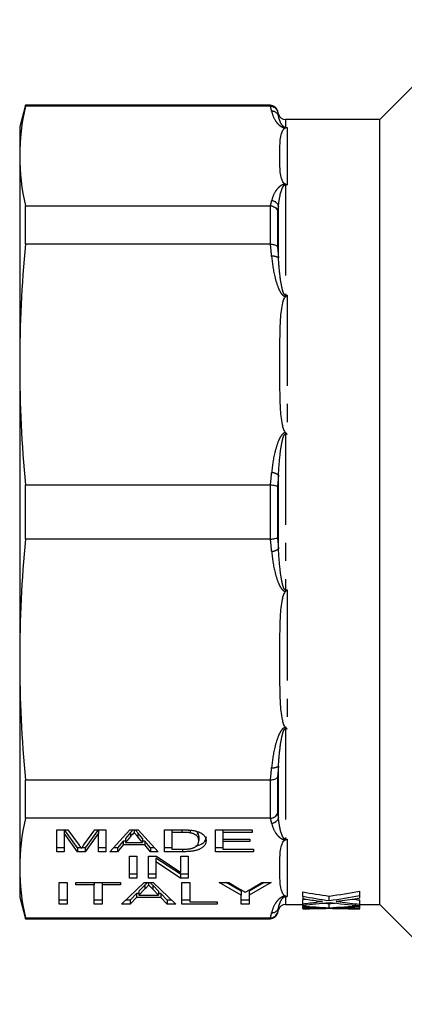
# Model space of a CAD drawing. Extents: x 104 to 303, y 75 to 283.
# Drawn here: x 104 to 131, y 76 to 145 of the extents above; entities that cross this region are included whole.
import ezdxf

# ---------------------------------------------------------------- set-up
doc = ezdxf.new("R2010")
doc.units = 0
doc.linetypes.add('PHANTOM', pattern=[12.7, 6.35, -1.27, 1.27, -1.27, 1.27, -1.27])
doc.layers.get('0').update_dxf_attribs({"linetype": 'CONTINUOUS'})

msp = doc.modelspace()

# ---------------------------------------------------------------- linework, layer by layer
at = {"color": 7, "linetype": 'CONTINUOUS'}
for p, q in [((136.285, 145.19), (129.285, 138.19)), ((104.437, 139.19), (104.035, 137.69)), ((121.634, 139.19), (104.437, 139.19)), ((104.437, 139.126), (104.437, 139.19)), ((121.627, 139.126), (104.437, 139.126)), ((122.186, 138.561), (122.117, 138.819)), ((129.285, 138.19), (122.669, 138.19)), ((129.285, 83.19), (129.285, 138.19)), ((104.035, 137.69), (104.035, 135.635)), ((104.035, 135.635), (104.035, 121.022)), ((104.437, 129.452), (104.437, 132.143)), ((104.437, 132.143), (121.627, 132.143)), ((121.627, 129.452), (104.437, 129.452)), ((104.035, 121.022), (104.035, 100.358)), ((104.437, 108.787), (104.437, 112.593)), ((104.437, 112.593), (121.627, 112.593)), ((121.627, 108.787), (104.437, 108.787)), ((104.035, 100.358), (104.035, 85.745)), ((104.437, 91.928), (121.627, 91.928)), ((104.437, 89.237), (104.437, 91.928)), ((121.627, 89.237), (104.437, 89.237)), ((106.644, 88.414), (107.411, 88.414)), ((106.644, 86.884), (106.644, 88.414)), ((107.157, 88.414), (107.157, 88.179)), ((108.096, 87.161), (107.187, 88.414)), ((107.411, 88.414), (108.203, 87.34)), ((108.535, 87.359), (109.314, 88.414)), ((109.537, 88.414), (108.627, 87.161)), ((109.314, 88.414), (110.08, 88.414)), ((109.567, 88.414), (109.567, 88.179)), ((110.08, 88.414), (110.08, 86.884)), ((110.355, 86.884), (111.768, 88.414)), ((111.768, 88.414), (112.343, 88.414)), ((112.055, 88.414), (112.055, 88.238)), ((112.343, 88.414), (113.755, 86.884)), ((114.183, 88.414), (115.401, 88.414)), ((114.183, 86.884), (114.183, 88.414)), ((114.696, 88.414), (114.696, 88.238)), ((115.992, 88.395), (115.992, 88.206)), ((117.773, 88.414), (120.337, 88.414)), ((117.773, 86.884), (117.773, 88.414)), ((118.285, 88.414), (118.285, 88.238)), ((120.337, 88.414), (120.337, 88.238)), ((108.096, 86.884), (107.157, 88.179)), ((107.157, 88.179), (107.157, 86.884)), ((109.567, 88.179), (108.627, 86.884)), ((109.567, 86.884), (109.567, 88.179)), ((111.302, 87.632), (110.901, 87.161)), ((111.453, 87.632), (111.302, 87.632)), ((111.302, 87.632), (111.302, 87.355)), ((111.814, 88.233), (111.453, 87.808)), ((111.814, 87.956), (111.453, 87.531)), ((111.453, 87.808), (111.453, 87.531)), ((112.656, 87.808), (112.317, 88.207)), ((112.656, 87.531), (112.317, 87.929)), ((112.656, 87.808), (112.656, 87.531)), ((112.807, 87.632), (112.656, 87.632)), ((113.208, 87.161), (112.807, 87.632)), ((112.807, 87.632), (112.807, 87.355)), ((115.41, 88.238), (114.696, 88.238)), ((114.696, 88.238), (114.696, 87.06)), ((116.521, 88.291), (116.48, 88.086)), ((116.593, 87.938), (116.593, 87.661)), ((118.285, 88.238), (118.285, 87.767)), ((120.337, 88.238), (118.285, 88.238)), ((118.285, 87.767), (120.183, 87.767)), ((118.285, 87.767), (118.285, 87.59)), ((120.183, 87.767), (120.183, 87.59)), ((107.157, 87.161), (106.644, 87.161)), ((108.331, 87.161), (108.096, 87.161)), ((108.096, 87.161), (108.096, 86.884)), ((108.627, 87.161), (108.394, 87.161)), ((108.627, 87.161), (108.627, 86.884)), ((110.08, 87.161), (109.567, 87.161)), ((110.901, 87.161), (110.611, 87.161)), ((111.302, 87.355), (110.901, 86.884)), ((110.901, 87.161), (110.901, 86.884)), ((112.807, 87.355), (111.302, 87.355)), ((111.453, 87.531), (112.656, 87.531)), ((113.208, 86.884), (112.807, 87.355)), ((113.499, 87.161), (113.208, 87.161)), ((113.208, 87.161), (113.208, 86.884)), ((114.696, 87.161), (114.183, 87.161)), ((114.696, 87.06), (115.422, 87.06)), ((118.285, 87.161), (117.773, 87.161)), ((118.285, 87.59), (118.285, 87.06)), ((120.183, 87.59), (118.285, 87.59)), ((118.285, 87.06), (120.439, 87.06)), ((120.439, 87.06), (120.439, 86.884)), ((107.157, 86.884), (106.644, 86.884)), ((108.627, 86.884), (108.096, 86.884)), ((110.08, 86.884), (109.567, 86.884)), ((110.901, 86.884), (110.355, 86.884)), ((111.747, 86.564), (112.26, 86.564)), ((111.747, 85.033), (111.747, 86.564)), ((112.26, 86.564), (112.26, 85.033)), ((113.08, 86.564), (113.622, 86.564)), ((113.08, 85.033), (113.08, 86.564)), ((113.755, 86.884), (113.208, 86.884)), ((115.308, 85.311), (113.593, 86.441)), ((113.593, 86.441), (113.593, 86.164)), ((113.622, 86.564), (115.337, 85.434)), ((115.458, 86.884), (114.183, 86.884)), ((115.337, 86.564), (115.849, 86.564)), ((115.337, 85.434), (115.337, 86.564)), ((115.849, 86.564), (115.849, 85.033)), ((120.439, 86.884), (117.773, 86.884)), ((104.035, 85.745), (104.035, 83.69)), ((115.308, 85.033), (113.593, 86.164)), ((113.593, 86.164), (113.593, 85.033)), ((112.26, 85.311), (111.747, 85.311)), ((112.26, 85.033), (111.747, 85.033)), ((113.593, 85.311), (113.08, 85.311)), ((113.593, 85.033), (113.08, 85.033)), ((115.849, 85.311), (115.308, 85.311)), ((115.308, 85.311), (115.308, 85.033)), ((115.849, 85.033), (115.308, 85.033)), ((106.798, 84.732), (107.362, 84.732)), ((106.798, 83.201), (106.798, 84.732)), ((107.362, 84.732), (107.362, 83.201)), ((107.978, 84.732), (111.106, 84.732)), ((107.978, 84.555), (107.978, 84.732)), ((109.26, 84.555), (107.978, 84.555)), ((109.26, 84.732), (109.26, 84.555)), ((109.26, 83.201), (109.26, 84.555)), ((109.824, 84.732), (109.824, 84.555)), ((111.106, 84.555), (109.824, 84.555)), ((109.824, 84.555), (109.824, 83.201)), ((111.106, 84.732), (111.106, 84.555)), ((111.174, 83.201), (112.762, 84.732)), ((112.807, 84.549), (112.398, 84.126)), ((112.807, 84.272), (112.398, 83.849)), ((112.762, 84.732), (113.398, 84.732)), ((112.807, 84.549), (112.807, 84.272)), ((113.08, 84.732), (113.08, 84.555)), ((113.763, 84.126), (113.374, 84.528)), ((113.763, 83.849), (113.374, 84.251)), ((113.398, 84.732), (114.986, 83.201)), ((115.414, 84.732), (115.978, 84.732)), ((115.414, 83.201), (115.414, 84.732)), ((115.978, 84.732), (115.978, 83.378)), ((118.035, 84.732), (118.702, 84.732)), ((119.573, 83.849), (118.035, 84.732)), ((119.573, 84.127), (118.518, 84.732)), ((118.702, 84.732), (119.478, 84.264)), ((121.676, 84.732), (120.137, 83.849)), ((121.192, 84.732), (120.137, 84.127)), ((120.263, 84.281), (121.008, 84.732)), ((121.008, 84.732), (121.676, 84.732)), ((104.035, 83.69), (104.437, 82.19)), ((112.228, 83.949), (111.773, 83.478)), ((112.228, 83.672), (111.773, 83.201)), ((112.398, 83.949), (112.228, 83.949)), ((112.228, 83.949), (112.228, 83.672)), ((113.933, 83.672), (112.228, 83.672)), ((112.398, 84.126), (112.398, 83.849)), ((112.398, 83.849), (113.763, 83.849)), ((113.763, 84.126), (113.763, 83.849)), ((113.933, 83.949), (113.763, 83.949)), ((114.388, 83.478), (113.933, 83.949)), ((113.933, 83.949), (113.933, 83.672)), ((114.388, 83.201), (113.933, 83.672)), ((119.573, 84.127), (119.573, 83.849)), ((119.573, 83.201), (119.573, 83.849)), ((120.137, 84.127), (120.137, 83.849)), ((120.137, 83.849), (120.137, 83.201)), ((123.887, 83.76), (123.887, 84.07)), ((123.887, 83.76), (123.887, 83.593)), ((123.887, 83.232), (123.887, 83.536)), ((125.741, 83.465), (125.741, 83.772)), ((127.887, 83.813), (127.887, 84.124)), ((127.887, 83.643), (127.887, 83.813)), ((127.887, 83.202), (127.887, 83.505)), ((107.362, 83.478), (106.798, 83.478)), ((107.362, 83.201), (106.798, 83.201)), ((109.824, 83.478), (109.26, 83.478)), ((109.824, 83.201), (109.26, 83.201)), ((111.773, 83.201), (111.174, 83.201)), ((111.773, 83.478), (111.462, 83.478)), ((111.773, 83.478), (111.773, 83.201)), ((114.699, 83.478), (114.388, 83.478)), ((114.388, 83.478), (114.388, 83.201)), ((114.986, 83.201), (114.388, 83.201)), ((115.978, 83.478), (115.414, 83.478)), ((117.875, 83.201), (115.414, 83.201)), ((115.978, 83.378), (117.875, 83.378)), ((117.875, 83.378), (117.875, 83.201)), ((120.137, 83.478), (119.573, 83.478)), ((120.137, 83.201), (119.573, 83.201)), ((122.117, 82.561), (122.186, 82.819)), ((122.669, 83.19), (123.887, 83.19)), ((123.887, 83.232), (123.887, 83.133)), ((123.887, 83.076), (123.887, 83.133)), ((123.887, 83.076), (123.887, 83.004)), ((123.887, 82.898), (123.887, 83.004)), ((123.887, 82.898), (123.887, 82.89)), ((123.887, 82.89), (123.921, 82.89)), ((125.741, 82.957), (125.741, 83.258)), ((127.554, 82.89), (127.887, 82.89)), ((127.887, 83.107), (127.887, 83.202)), ((127.887, 83.19), (129.285, 83.19)), ((127.887, 83.1), (127.887, 83.107)), ((127.887, 83.025), (127.887, 83.1)), ((127.887, 82.894), (127.887, 83.025)), ((127.887, 82.89), (127.887, 82.894)), ((129.285, 83.19), (136.285, 76.19)), ((104.437, 82.254), (121.627, 82.254)), ((104.437, 82.19), (104.437, 82.254)), ((104.437, 82.19), (121.634, 82.19))]:
    msp.add_line(p, q, dxfattribs=at)
at = {"color": 8, "linetype": 'PHANTOM'}
for p, q in [((121.634, 139.126), (121.634, 139.19)), ((122.117, 138.819), (122.117, 138.762)), ((122.186, 138.442), (122.186, 138.561)), ((122.669, 138.19), (122.669, 137.642)), ((122.669, 137.642), (122.785, 137.642)), ((122.669, 137.642), (122.669, 137.614)), ((122.69, 137.614), (122.669, 137.614)), ((122.785, 137.642), (122.785, 133.61)), ((122.669, 133.655), (122.69, 133.655)), ((122.669, 133.61), (122.669, 133.655)), ((122.669, 133.61), (122.669, 125.886)), ((122.785, 133.61), (122.669, 133.61)), ((121.634, 129.452), (121.634, 132.143)), ((122.117, 131.81), (122.117, 129.27)), ((122.186, 128.494), (122.186, 132.132)), ((122.669, 125.886), (122.785, 125.886)), ((122.669, 125.886), (122.669, 125.801)), ((122.69, 125.801), (122.669, 125.801)), ((122.785, 125.886), (122.785, 116.152)), ((122.669, 116.244), (122.69, 116.244)), ((122.669, 116.244), (122.669, 116.152)), ((122.669, 116.152), (122.669, 105.228)), ((122.785, 116.152), (122.669, 116.152)), ((122.186, 108.117), (122.186, 113.263)), ((121.634, 108.787), (121.634, 112.593)), ((122.117, 112.486), (122.117, 108.894)), ((122.669, 105.136), (122.669, 105.228)), ((122.669, 105.228), (122.785, 105.228)), ((122.69, 105.136), (122.669, 105.136)), ((122.785, 105.228), (122.785, 95.494)), ((122.669, 95.579), (122.69, 95.579)), ((122.669, 95.494), (122.669, 95.579)), ((122.669, 95.494), (122.669, 87.77)), ((122.785, 95.494), (122.669, 95.494)), ((122.186, 89.248), (122.186, 92.886)), ((121.634, 89.237), (121.634, 91.928)), ((122.117, 92.11), (122.117, 89.57)), ((115.41, 88.414), (115.41, 88.238)), ((111.814, 88.233), (111.814, 87.956)), ((112.317, 88.207), (112.317, 87.929)), ((122.669, 87.77), (122.785, 87.77)), ((122.669, 87.77), (122.669, 87.725)), ((122.69, 87.725), (122.669, 87.725)), ((122.785, 87.77), (122.785, 83.738)), ((115.458, 87.062), (115.458, 86.884)), ((113.374, 84.528), (113.374, 84.251)), ((122.669, 83.766), (122.69, 83.766)), ((122.669, 83.738), (122.669, 83.766)), ((122.669, 83.738), (122.669, 83.19)), ((122.785, 83.738), (122.669, 83.738)), ((122.186, 82.819), (122.186, 82.938)), ((124.9, 83.352), (124.9, 83.443)), ((124.9, 82.923), (124.9, 82.95)), ((126.51, 83.361), (126.51, 83.435)), ((126.51, 82.926), (126.51, 82.947)), ((121.634, 82.19), (121.634, 82.254)), ((122.117, 82.618), (122.117, 82.561))]:
    msp.add_line(p, q, dxfattribs=at)
at = {"color": 7, "linetype": 'CONTINUOUS'}
for centre, start, end in [((121.634, 138.69), 15, 90), ((122.669, 138.69), 195, 270), ((122.669, 82.69), 90, 165), ((121.634, 82.69), 270, 345)]:
    msp.add_arc(centre, 0.5, start, end, dxfattribs=at)
at = {"color": 8, "linetype": 'PHANTOM'}
for centre, radius, start, end in [((121.732, 138.3), 0.475, 17.30306, 93.51177), ((121.697, 131.983), 0.511, 16.94188, 89.29478), ((121.822, 128.004), 0.611, 53.40696, 101.23102), ((121.722, 112.754), 0.688, 47.64779, 91.59719), ((121.722, 108.626), 0.688, 268.40281, 312.35221), ((121.822, 93.376), 0.611, 258.76898, 306.59304), ((121.697, 89.397), 0.511, 270.70522, 343.05812), ((121.732, 83.08), 0.475, 266.48823, 342.69694)]:
    msp.add_arc(centre, radius, start, end, dxfattribs=at)
at = {"color": 7, "linetype": 'CONTINUOUS'}
for centre, major_axis, ratio, start_param, end_param in [((133.934, 110.69), (40.047, 0), 0.68669, 4.458784, 4.506338), ((133.934, 110.69), (40.484, 0), 0.68669, 4.46158, 4.508593), ((132.938, 110.69), (40.515, 0), 0.686166, 4.487088, 4.512682), ((117.576, 110.69), (39.908, 0), 0.689082, 4.871177, 4.87655), ((117.574, 110.69), (39.916, 0), 0.688947, 4.91844, 4.973708), ((117.574, 110.69), (40.351, 0), 0.688947, 4.916185, 4.970823), ((118.559, 110.69), (40.361, 0), 0.688776, 4.909743, 4.945593), ((133.927, 110.69), (40.004, 0), 0.687427, 4.547882, 4.560826), ((117.576, 110.69), (40.344, 0), 0.689082, 4.869449, 4.894921), ((118.562, 110.69), (40.344, 0), 0.689072, 4.844748, 4.891112), ((128.557, 110.69), (40.484, 0), 0.68669, 4.59676, 4.642761), ((127.557, 110.69), (40.515, 0), 0.686166, 4.621681, 4.646777), ((122.935, 110.69), (40.344, 0), 0.689082, 4.73599, 4.761112), ((123.921, 110.69), (40.344, 0), 0.689072, 4.711545, 4.75736), ((128.557, 110.69), (40.047, 0), 0.68669, 4.631062, 4.642001), ((132.929, 110.69), (40.472, 0), 0.686895, 4.533666, 4.58747), ((127.554, 110.69), (40.472, 0), 0.686895, 4.667417, 4.712389), ((122.934, 110.69), (39.916, 0), 0.688947, 4.782777, 4.793546), ((122.934, 110.69), (40.351, 0), 0.688947, 4.782016, 4.835449), ((123.92, 110.69), (40.361, 0), 0.688776, 4.77569, 4.810827), ((133.927, 110.69), (40.441, 0), 0.687427, 4.527951, 4.562474), ((128.555, 110.69), (40.441, 0), 0.687427, 4.661791, 4.695851)]:
    msp.add_ellipse(centre, major_axis=major_axis, ratio=ratio, start_param=start_param, end_param=end_param, dxfattribs=at)
for points in [[(104.437, 139.126), (104.176, 137.963), (104.035, 136.799), (104.035, 135.635)], [(121.627, 139.126), (121.629, 139.126), (121.631, 139.126), (121.634, 139.126)], [(122.117, 138.762), (122.141, 138.655), (122.164, 138.548), (122.186, 138.442)], [(104.035, 135.635), (104.035, 134.471), (104.176, 133.307), (104.437, 132.143)], [(121.634, 132.143), (121.631, 132.143), (121.629, 132.143), (121.627, 132.143)], [(104.437, 129.452), (104.176, 126.642), (104.035, 123.832), (104.035, 121.022)], [(121.627, 129.452), (121.629, 129.452), (121.631, 129.452), (121.634, 129.452)], [(104.035, 121.022), (104.035, 118.213), (104.176, 115.403), (104.437, 112.593)], [(121.634, 112.593), (121.631, 112.593), (121.629, 112.593), (121.627, 112.593)], [(104.437, 108.787), (104.176, 105.977), (104.035, 103.167), (104.035, 100.358)], [(121.627, 108.787), (121.629, 108.787), (121.631, 108.787), (121.634, 108.787)], [(104.035, 100.358), (104.035, 97.548), (104.176, 94.738), (104.437, 91.928)], [(121.634, 91.928), (121.631, 91.928), (121.629, 91.928), (121.627, 91.928)], [(104.437, 89.237), (104.176, 88.073), (104.035, 86.909), (104.035, 85.745)], [(121.627, 89.237), (121.629, 89.237), (121.631, 89.237), (121.634, 89.237)], [(104.035, 85.745), (104.035, 84.581), (104.176, 83.417), (104.437, 82.254)], [(121.634, 82.254), (121.631, 82.254), (121.629, 82.254), (121.627, 82.254)]]:
    msp.add_open_spline(points, degree=3, dxfattribs=at)
at = {"color": 8, "linetype": 'PHANTOM'}
for points in [[(121.703, 138.775), (121.679, 138.892), (121.653, 139.009), (121.627, 139.126)], [(121.627, 132.143), (121.653, 132.26), (121.679, 132.378), (121.703, 132.495)], [(122.186, 132.132), (122.164, 132.025), (122.141, 131.917), (122.117, 131.81)], [(121.703, 128.603), (121.679, 128.886), (121.653, 129.169), (121.627, 129.452)], [(122.117, 129.27), (122.141, 129.011), (122.164, 128.753), (122.186, 128.494)], [(121.627, 112.593), (121.653, 112.876), (121.679, 113.159), (121.703, 113.442)], [(122.186, 113.263), (122.164, 113.004), (122.141, 112.745), (122.117, 112.486)], [(121.703, 107.938), (121.679, 108.221), (121.653, 108.504), (121.627, 108.787)], [(122.117, 108.894), (122.141, 108.635), (122.164, 108.376), (122.186, 108.117)], [(121.627, 91.928), (121.653, 92.211), (121.679, 92.494), (121.703, 92.777)], [(122.186, 92.886), (122.164, 92.627), (122.141, 92.369), (122.117, 92.11)], [(121.703, 88.885), (121.679, 89.002), (121.653, 89.12), (121.627, 89.237)], [(122.117, 89.57), (122.141, 89.463), (122.164, 89.355), (122.186, 89.248)], [(122.186, 82.938), (122.164, 82.832), (122.141, 82.725), (122.117, 82.618)], [(121.627, 82.254), (121.653, 82.371), (121.679, 82.488), (121.703, 82.605)]]:
    msp.add_open_spline(points, degree=3, dxfattribs=at)
at = {"color": 7, "linetype": 'CONTINUOUS'}
for points, knots in [([(121.634, 139.126), (121.745, 139.127), (121.852, 139.091), (122.026, 138.959), (122.089, 138.865), (122.117, 138.762)], [0, 0, 0, 0, 0.5, 0.5, 1, 1, 1, 1]), ([(122.285, 135.635), (122.285, 135.801), (122.285, 135.968), (122.288, 136.302), (122.291, 136.468), (122.312, 136.802), (122.33, 136.968), (122.394, 137.217), (122.422, 137.3), (122.486, 137.423), (122.511, 137.464), (122.561, 137.523), (122.58, 137.543), (122.626, 137.58), (122.652, 137.599), (122.69, 137.614)], [0, 0, 0, 0, 0.25, 0.25, 0.5, 0.5, 0.75, 0.75, 0.875, 0.875, 0.9375, 0.9375, 0.96875, 0.96875, 1, 1, 1, 1]), ([(122.69, 137.614), (122.721, 137.626), (122.752, 137.635), (122.782, 137.641), (122.783, 137.642), (122.784, 137.642), (122.785, 137.642)], [0, 0, 0, 0, 0.0001306597, 0.0001306597, 0.0001306597, 0.0001351731, 0.0001351731, 0.0001351731, 0.0001351731]), ([(122.69, 133.655), (122.652, 133.671), (122.625, 133.69), (122.579, 133.727), (122.56, 133.747), (122.51, 133.807), (122.485, 133.848), (122.421, 133.97), (122.394, 134.053), (122.33, 134.302), (122.312, 134.469), (122.291, 134.802), (122.288, 134.968), (122.285, 135.302), (122.285, 135.468), (122.285, 135.635)], [0, 0, 0, 0, 0.03125, 0.03125, 0.0625, 0.0625, 0.125, 0.125, 0.25, 0.25, 0.5, 0.5, 0.75, 0.75, 1, 1, 1, 1]), ([(122.69, 133.655), (122.721, 133.644), (122.752, 133.629), (122.782, 133.612), (122.783, 133.611), (122.784, 133.611), (122.785, 133.61)], [0, 0, 0, 0, 0.0001306597, 0.0001306597, 0.0001306597, 0.0001351731, 0.0001351731, 0.0001351731, 0.0001351731]), ([(121.634, 132.143), (121.745, 132.14), (121.852, 132.105), (122.026, 131.984), (122.089, 131.9), (122.117, 131.81)], [0, 0, 0, 0, 0.5, 0.5, 1, 1, 1, 1]), ([(121.634, 129.452), (121.745, 129.456), (121.852, 129.44), (122.026, 129.374), (122.089, 129.325), (122.117, 129.27)], [0, 0, 0, 0, 0.5, 0.5, 1, 1, 1, 1]), ([(122.285, 121.022), (122.285, 121.425), (122.285, 121.828), (122.288, 122.633), (122.291, 123.035), (122.312, 123.84), (122.33, 124.242), (122.394, 124.843), (122.422, 125.043), (122.486, 125.339), (122.511, 125.438), (122.561, 125.581), (122.58, 125.629), (122.626, 125.72), (122.652, 125.765), (122.69, 125.801)], [0, 0, 0, 0, 0.25, 0.25, 0.5, 0.5, 0.75, 0.75, 0.875, 0.875, 0.9375, 0.9375, 0.96875, 0.96875, 1, 1, 1, 1]), ([(122.69, 125.801), (122.721, 125.83), (122.752, 125.857), (122.782, 125.883), (122.783, 125.884), (122.784, 125.885), (122.785, 125.886)], [0, 0, 0, 0, 0.0001306597, 0.0001306597, 0.0001306597, 0.0001351731, 0.0001351731, 0.0001351731, 0.0001351731]), ([(122.69, 116.244), (122.652, 116.281), (122.625, 116.326), (122.579, 116.418), (122.56, 116.466), (122.51, 116.61), (122.485, 116.708), (122.421, 117.004), (122.394, 117.204), (122.33, 117.805), (122.312, 118.207), (122.291, 119.011), (122.288, 119.414), (122.285, 120.218), (122.285, 120.62), (122.285, 121.022)], [0, 0, 0, 0, 0.03125, 0.03125, 0.0625, 0.0625, 0.125, 0.125, 0.25, 0.25, 0.5, 0.5, 0.75, 0.75, 1, 1, 1, 1]), ([(122.69, 116.244), (122.721, 116.215), (122.752, 116.186), (122.782, 116.155), (122.783, 116.154), (122.784, 116.153), (122.785, 116.152)], [0, 0, 0, 0, 0.0001306597, 0.0001306597, 0.0001306597, 0.0001351731, 0.0001351731, 0.0001351731, 0.0001351731]), ([(121.634, 112.593), (121.745, 112.588), (121.852, 112.574), (122.026, 112.536), (122.089, 112.511), (122.117, 112.486)], [0, 0, 0, 0, 0.5, 0.5, 1, 1, 1, 1]), ([(121.634, 108.787), (121.745, 108.792), (121.852, 108.806), (122.026, 108.844), (122.089, 108.869), (122.117, 108.894)], [0, 0, 0, 0, 0.5, 0.5, 1, 1, 1, 1]), ([(122.285, 100.358), (122.285, 100.76), (122.285, 101.163), (122.288, 101.968), (122.291, 102.37), (122.312, 103.175), (122.33, 103.577), (122.394, 104.178), (122.422, 104.378), (122.486, 104.675), (122.511, 104.773), (122.561, 104.916), (122.58, 104.964), (122.626, 105.055), (122.652, 105.1), (122.69, 105.136)], [0, 0, 0, 0, 0.25, 0.25, 0.5, 0.5, 0.75, 0.75, 0.875, 0.875, 0.9375, 0.9375, 0.96875, 0.96875, 1, 1, 1, 1]), ([(122.69, 105.136), (122.721, 105.165), (122.752, 105.194), (122.782, 105.225), (122.783, 105.226), (122.784, 105.227), (122.785, 105.228)], [0, 0, 0, 0, 0.0001306597, 0.0001306597, 0.0001306597, 0.0001351731, 0.0001351731, 0.0001351731, 0.0001351731]), ([(122.69, 95.579), (122.652, 95.616), (122.625, 95.661), (122.579, 95.753), (122.56, 95.801), (122.51, 95.946), (122.485, 96.044), (122.421, 96.339), (122.394, 96.539), (122.33, 97.14), (122.312, 97.542), (122.291, 98.346), (122.288, 98.749), (122.285, 99.553), (122.285, 99.955), (122.285, 100.358)], [0, 0, 0, 0, 0.03125, 0.03125, 0.0625, 0.0625, 0.125, 0.125, 0.25, 0.25, 0.5, 0.5, 0.75, 0.75, 1, 1, 1, 1]), ([(122.69, 95.579), (122.721, 95.55), (122.752, 95.523), (122.782, 95.497), (122.783, 95.496), (122.784, 95.495), (122.785, 95.494)], [0, 0, 0, 0, 0.0001306597, 0.0001306597, 0.0001306597, 0.0001351731, 0.0001351731, 0.0001351731, 0.0001351731]), ([(121.634, 91.928), (121.745, 91.924), (121.852, 91.94), (122.026, 92.006), (122.089, 92.055), (122.117, 92.11)], [0, 0, 0, 0, 0.5, 0.5, 1, 1, 1, 1]), ([(121.634, 89.237), (121.745, 89.24), (121.852, 89.275), (122.026, 89.396), (122.089, 89.48), (122.117, 89.57)], [0, 0, 0, 0, 0.5, 0.5, 1, 1, 1, 1]), ([(111.969, 88.414), (111.953, 88.395), (111.901, 88.335), (111.85, 88.275), (111.814, 88.233)], [0, 0, 0, 0, 0.315606, 1, 1, 1, 1]), ([(112.317, 88.207), (112.268, 88.264), (112.209, 88.333), (112.15, 88.403), (112.14, 88.414)], [0, 0, 0, 0, 0.8311889, 1, 1, 1, 1]), ([(115.401, 88.414), (115.434, 88.414), (115.499, 88.414), (115.593, 88.413), (115.681, 88.411), (115.762, 88.409), (115.838, 88.406), (115.908, 88.402), (115.971, 88.398), (116.011, 88.394), (116.031, 88.392)], [0, 0, 0, 0, 0.15798, 0.305893, 0.445118, 0.574421, 0.693889, 0.80488, 0.906504, 1, 1, 1, 1]), ([(116.031, 88.392), (116.08, 88.387), (116.177, 88.376), (116.313, 88.351), (116.438, 88.32), (116.512, 88.295), (116.549, 88.283)], [0, 0, 0, 0, 0.257436, 0.505998, 0.752968, 1, 1, 1, 1]), ([(116.593, 87.938), (116.592, 88.058), (116.59, 88.202), (116.396, 88.318), (116.365, 88.336)], [0, 0, 0, 0, 0.841951, 1, 1, 1, 1]), ([(112.055, 88.238), (112.015, 88.191), (111.935, 88.097), (111.855, 88.004), (111.814, 87.956)], [0, 0, 0, 0, 0.494436, 1, 1, 1, 1]), ([(112.317, 87.929), (112.304, 87.945), (112.278, 87.976), (112.241, 88.02), (112.204, 88.062), (112.171, 88.102), (112.138, 88.139), (112.109, 88.174), (112.081, 88.207), (112.063, 88.228), (112.055, 88.238)], [0, 0, 0, 0, 0.152258, 0.296442, 0.432844, 0.561173, 0.682619, 0.795992, 0.901583, 1, 1, 1, 1]), ([(115.992, 88.206), (115.976, 88.209), (115.942, 88.214), (115.886, 88.22), (115.824, 88.226), (115.754, 88.23), (115.678, 88.234), (115.595, 88.236), (115.505, 88.237), (115.443, 88.237), (115.41, 88.238)], [0, 0, 0, 0, 0.0888227, 0.1865524, 0.2950207, 0.4130853, 0.5441782, 0.6841643, 0.8360218, 1, 1, 1, 1]), ([(117.106, 87.657), (117.105, 87.629), (117.103, 87.574), (117.085, 87.494), (117.056, 87.419), (117.014, 87.349), (116.964, 87.285), (116.907, 87.226), (116.845, 87.173), (116.773, 87.126), (116.698, 87.084), (116.619, 87.047), (116.537, 87.014), (116.451, 86.986), (116.356, 86.962), (116.255, 86.941), (116.144, 86.924), (116.025, 86.909), (115.896, 86.898), (115.759, 86.889), (115.612, 86.884), (115.511, 86.884), (115.458, 86.884)], [0, 0, 0, 0, 0.07426, 0.144443, 0.210823, 0.273723, 0.332694, 0.387503, 0.438657, 0.486131, 0.530599, 0.57248, 0.611854, 0.649635, 0.68686, 0.725371, 0.765283, 0.807388, 0.851559, 0.898123, 0.947533, 1, 1, 1, 1]), ([(116.593, 87.661), (116.593, 87.68), (116.592, 87.718), (116.583, 87.773), (116.57, 87.825), (116.551, 87.873), (116.526, 87.918), (116.497, 87.959), (116.461, 87.997), (116.419, 88.032), (116.374, 88.063), (116.327, 88.091), (116.277, 88.117), (116.225, 88.14), (116.171, 88.161), (116.114, 88.179), (116.055, 88.194), (116.013, 88.202), (115.992, 88.206)], [0, 0, 0, 0, 0.09394, 0.182624, 0.266153, 0.344259, 0.417177, 0.486015, 0.550424, 0.610497, 0.66772, 0.721882, 0.773225, 0.822032, 0.868978, 0.913683, 0.957329, 1, 1, 1, 1]), ([(116.254, 87.168), (116.28, 87.181), (116.334, 87.208), (116.4, 87.254), (116.458, 87.307), (116.507, 87.365), (116.546, 87.43), (116.573, 87.501), (116.59, 87.579), (116.592, 87.633), (116.593, 87.661)], [0, 0, 0, 0, 0.0943814, 0.1955225, 0.3041443, 0.4215778, 0.5496636, 0.6878143, 0.8379292, 1, 1, 1, 1]), ([(117.106, 87.934), (117.087, 87.83), (117.049, 87.621), (116.799, 87.359), (116.456, 87.283), (116.355, 87.261)], [0, 0, 0, 0, 0.415211, 0.828327, 1, 1, 1, 1]), ([(116.549, 88.283), (116.572, 88.274), (116.618, 88.257), (116.681, 88.228), (116.74, 88.198), (116.795, 88.166), (116.845, 88.133), (116.891, 88.097), (116.932, 88.06), (116.981, 88.007), (117.032, 87.938), (117.075, 87.849), (117.101, 87.755), (117.104, 87.69), (117.106, 87.657)], [0, 0, 0, 0, 0.054603, 0.109706, 0.164888, 0.220622, 0.277865, 0.335825, 0.395121, 0.456116, 0.582345, 0.71422, 0.853155, 1, 1, 1, 1]), ([(122.285, 85.745), (122.285, 85.912), (122.285, 86.079), (122.288, 86.412), (122.291, 86.579), (122.312, 86.912), (122.33, 87.079), (122.394, 87.328), (122.422, 87.411), (122.486, 87.533), (122.511, 87.574), (122.561, 87.634), (122.58, 87.653), (122.626, 87.691), (122.652, 87.71), (122.69, 87.725)], [0, 0, 0, 0, 0.25, 0.25, 0.5, 0.5, 0.75, 0.75, 0.875, 0.875, 0.9375, 0.9375, 0.96875, 0.96875, 1, 1, 1, 1]), ([(122.69, 87.725), (122.721, 87.736), (122.752, 87.751), (122.782, 87.768), (122.783, 87.769), (122.784, 87.769), (122.785, 87.77)], [0, 0, 0, 0, 0.0001306597, 0.0001306597, 0.0001306597, 0.0001351731, 0.0001351731, 0.0001351731, 0.0001351731]), ([(108.203, 87.34), (108.212, 87.328), (108.229, 87.305), (108.252, 87.27), (108.276, 87.239), (108.297, 87.21), (108.315, 87.183), (108.333, 87.158), (108.348, 87.136), (108.358, 87.122), (108.362, 87.115)], [0, 0, 0, 0, 0.162585, 0.313967, 0.454847, 0.58452, 0.704271, 0.813506, 0.911544, 1, 1, 1, 1]), ([(108.362, 87.115), (108.367, 87.123), (108.377, 87.138), (108.394, 87.162), (108.413, 87.189), (108.434, 87.218), (108.457, 87.25), (108.481, 87.284), (108.507, 87.32), (108.526, 87.346), (108.535, 87.359)], [0, 0, 0, 0, 0.0891165, 0.1897477, 0.2995518, 0.4193862, 0.5492511, 0.6891471, 0.8393949, 1, 1, 1, 1]), ([(115.422, 87.06), (115.475, 87.061), (115.575, 87.061), (115.717, 87.066), (115.84, 87.075), (115.947, 87.087), (116.04, 87.103), (116.122, 87.122), (116.194, 87.143), (116.234, 87.16), (116.254, 87.168)], [0, 0, 0, 0, 0.175535, 0.3314337, 0.4687333, 0.5894984, 0.698806, 0.803593, 0.9027345, 1, 1, 1, 1]), ([(122.69, 83.766), (122.652, 83.781), (122.625, 83.8), (122.579, 83.838), (122.56, 83.858), (122.51, 83.918), (122.485, 83.958), (122.421, 84.081), (122.394, 84.163), (122.33, 84.412), (122.312, 84.579), (122.291, 84.912), (122.288, 85.079), (122.285, 85.412), (122.285, 85.579), (122.285, 85.745)], [0, 0, 0, 0, 0.03125, 0.03125, 0.0625, 0.0625, 0.125, 0.125, 0.25, 0.25, 0.5, 0.5, 0.75, 0.75, 1, 1, 1, 1]), ([(113, 84.732), (112.985, 84.711), (112.938, 84.648), (112.86, 84.589), (112.807, 84.549)], [0, 0, 0, 0, 0.324916, 1, 1, 1, 1]), ([(113.08, 84.555), (113.065, 84.531), (113.034, 84.482), (112.97, 84.411), (112.897, 84.341), (112.837, 84.295), (112.807, 84.272)], [0, 0, 0, 0, 0.247294, 0.495608, 0.746359, 1, 1, 1, 1]), ([(113.374, 84.251), (113.359, 84.266), (113.33, 84.297), (113.287, 84.341), (113.247, 84.383), (113.208, 84.422), (113.173, 84.459), (113.141, 84.493), (113.109, 84.525), (113.089, 84.545), (113.08, 84.555)], [0, 0, 0, 0, 0.153148, 0.299433, 0.436426, 0.565671, 0.686508, 0.799269, 0.903395, 1, 1, 1, 1]), ([(113.374, 84.528), (113.319, 84.585), (113.253, 84.653), (113.188, 84.721), (113.177, 84.732)], [0, 0, 0, 0, 0.836344, 1, 1, 1, 1]), ([(119.478, 84.264), (119.512, 84.243), (119.58, 84.202), (119.677, 84.144), (119.769, 84.089), (119.828, 84.053), (119.856, 84.036)], [0, 0, 0, 0, 0.27481, 0.5332395, 0.77433, 1, 1, 1, 1]), ([(119.856, 84.036), (119.884, 84.053), (119.945, 84.089), (120.041, 84.147), (120.148, 84.212), (120.223, 84.257), (120.263, 84.281)], [0, 0, 0, 0, 0.207834, 0.444075, 0.707834, 1, 1, 1, 1]), ([(122.69, 83.766), (122.721, 83.754), (122.752, 83.745), (122.782, 83.739), (122.783, 83.738), (122.784, 83.738), (122.785, 83.738)], [0, 0, 0, 0, 0.0001306597, 0.0001306597, 0.0001306597, 0.0001351731, 0.0001351731, 0.0001351731, 0.0001351731]), ([(124.9, 83.443), (124.964, 83.434), (125.027, 83.425), (125.091, 83.416), (125.122, 83.412), (125.154, 83.408), (125.186, 83.404), (125.218, 83.399), (125.249, 83.395), (125.281, 83.391)], [0, 0, 0, 0, 0.0002322477, 0.0002322477, 0.0002322477, 0.0003483723, 0.0003483723, 0.0003483723, 0.0004644974, 0.0004644974, 0.0004644974, 0.0004644974]), ([(125.281, 83.391), (125.244, 83.391), (125.21, 83.388), (125.145, 83.381), (125.114, 83.378), (125.02, 83.367), (124.96, 83.359), (124.9, 83.352)], [0, 0, 0, 0, 0.25, 0.25, 0.5, 0.5, 1, 1, 1, 1]), ([(124.9, 82.95), (124.964, 82.947), (125.027, 82.944), (125.091, 82.942), (125.122, 82.94), (125.154, 82.939), (125.186, 82.938), (125.218, 82.936), (125.249, 82.935), (125.281, 82.934)], [0, 0, 0, 0, 0.0002309494, 0.0002309494, 0.0002309494, 0.0003464246, 0.0003464246, 0.0003464246, 0.0004619005, 0.0004619005, 0.0004619005, 0.0004619005]), ([(125.281, 82.934), (125.244, 82.934), (125.21, 82.933), (125.145, 82.931), (125.114, 82.93), (125.02, 82.927), (124.96, 82.925), (124.9, 82.923)], [0, 0, 0, 0, 0.25, 0.25, 0.5, 0.5, 1, 1, 1, 1]), ([(126.235, 83.397), (126.255, 83.4), (126.275, 83.403), (126.295, 83.405), (126.325, 83.409), (126.354, 83.413), (126.384, 83.417), (126.414, 83.421), (126.444, 83.426), (126.473, 83.43)], [0, 0, 0, 0, 0.0000727415, 0.0000727415, 0.0000727415, 0.0001818547, 0.0001818547, 0.0001818547, 0.0002909693, 0.0002909693, 0.0002909693, 0.0002909693]), ([(126.51, 83.361), (126.487, 83.364), (126.464, 83.367), (126.441, 83.37), (126.418, 83.373), (126.395, 83.376), (126.372, 83.379), (126.327, 83.385), (126.281, 83.391), (126.235, 83.397)], [0, 0, 0, 0, 0.0000837694, 0.0000837694, 0.0000837694, 0.0001675392, 0.0001675392, 0.0001675392, 0.0003350728, 0.0003350728, 0.0003350728, 0.0003350728]), ([(126.235, 82.936), (126.255, 82.937), (126.275, 82.937), (126.295, 82.938), (126.325, 82.939), (126.354, 82.941), (126.384, 82.942), (126.414, 82.943), (126.444, 82.944), (126.473, 82.946)], [0, 0, 0, 0, 0.0000723336, 0.0000723336, 0.0000723336, 0.000180835, 0.000180835, 0.000180835, 0.0002893375, 0.0002893375, 0.0002893375, 0.0002893375]), ([(126.51, 82.926), (126.487, 82.926), (126.464, 82.927), (126.441, 82.928), (126.418, 82.929), (126.395, 82.93), (126.372, 82.93), (126.327, 82.932), (126.281, 82.934), (126.235, 82.936)], [0, 0, 0, 0, 0.0000833287, 0.0000833287, 0.0000833287, 0.0001666578, 0.0001666578, 0.0001666578, 0.0003333099, 0.0003333099, 0.0003333099, 0.0003333099]), ([(121.634, 82.254), (121.745, 82.253), (121.852, 82.289), (122.026, 82.421), (122.089, 82.515), (122.117, 82.618)], [0, 0, 0, 0, 0.5, 0.5, 1, 1, 1, 1])]:
    msp.add_open_spline(points, degree=3, knots=knots, dxfattribs=at)
at = {"color": 8, "linetype": 'PHANTOM'}
for points, knots in [([(121.703, 138.775), (121.746, 138.565), (121.825, 138.358), (122.011, 138.053), (122.083, 137.951), (122.231, 137.804), (122.286, 137.756), (122.394, 137.688), (122.435, 137.666), (122.535, 137.629), (122.598, 137.614), (122.669, 137.614)], [0, 0, 0, 0, 0.5, 0.5, 0.75, 0.75, 0.875, 0.875, 0.9375, 0.9375, 1, 1, 1, 1]), ([(122.669, 137.642), (122.652, 137.642), (122.637, 137.645), (122.614, 137.651), (122.604, 137.655), (122.578, 137.667), (122.564, 137.675), (122.528, 137.701), (122.509, 137.719), (122.459, 137.772), (122.434, 137.807), (122.366, 137.913), (122.332, 137.983), (122.245, 138.187), (122.207, 138.317), (122.186, 138.442)], [0, 0, 0, 0, 0.015625, 0.015625, 0.03125, 0.03125, 0.0625, 0.0625, 0.125, 0.125, 0.25, 0.25, 0.5, 0.5, 1, 1, 1, 1]), ([(122.669, 133.655), (122.599, 133.655), (122.536, 133.64), (122.436, 133.604), (122.396, 133.582), (122.287, 133.515), (122.232, 133.466), (122.085, 133.319), (122.012, 133.218), (121.825, 132.911), (121.746, 132.704), (121.703, 132.495)], [0, 0, 0, 0, 0.0625, 0.0625, 0.125, 0.125, 0.25, 0.25, 0.5, 0.5, 1, 1, 1, 1]), ([(122.186, 132.132), (122.207, 132.396), (122.245, 132.654), (122.332, 133.03), (122.366, 133.154), (122.434, 133.337), (122.459, 133.397), (122.509, 133.485), (122.528, 133.515), (122.564, 133.557), (122.578, 133.571), (122.604, 133.59), (122.614, 133.596), (122.637, 133.606), (122.653, 133.61), (122.669, 133.61)], [0, 0, 0, 0, 0.5, 0.5, 0.75, 0.75, 0.875, 0.875, 0.9375, 0.9375, 0.96875, 0.96875, 0.984375, 0.984375, 1, 1, 1, 1]), ([(121.703, 128.603), (121.746, 128.097), (121.825, 127.598), (122.011, 126.861), (122.083, 126.615), (122.231, 126.259), (122.286, 126.143), (122.394, 125.98), (122.435, 125.927), (122.535, 125.838), (122.598, 125.801), (122.669, 125.801)], [0, 0, 0, 0, 0.5, 0.5, 0.75, 0.75, 0.875, 0.875, 0.9375, 0.9375, 1, 1, 1, 1]), ([(122.669, 125.886), (122.652, 125.886), (122.637, 125.894), (122.614, 125.913), (122.604, 125.924), (122.578, 125.96), (122.564, 125.986), (122.528, 126.065), (122.509, 126.119), (122.459, 126.282), (122.434, 126.393), (122.366, 126.725), (122.332, 126.947), (122.245, 127.612), (122.207, 128.055), (122.186, 128.494)], [0, 0, 0, 0, 0.015625, 0.015625, 0.03125, 0.03125, 0.0625, 0.0625, 0.125, 0.125, 0.25, 0.25, 0.5, 0.5, 1, 1, 1, 1]), ([(122.669, 116.244), (122.599, 116.244), (122.536, 116.207), (122.436, 116.12), (122.396, 116.067), (122.287, 115.904), (122.232, 115.787), (122.085, 115.433), (122.012, 115.187), (121.825, 114.448), (121.746, 113.948), (121.703, 113.442)], [0, 0, 0, 0, 0.0625, 0.0625, 0.125, 0.125, 0.25, 0.25, 0.5, 0.5, 1, 1, 1, 1]), ([(122.186, 113.263), (122.207, 113.76), (122.245, 114.255), (122.332, 114.991), (122.366, 115.236), (122.434, 115.6), (122.459, 115.721), (122.509, 115.899), (122.528, 115.958), (122.564, 116.044), (122.578, 116.072), (122.604, 116.11), (122.614, 116.123), (122.637, 116.144), (122.653, 116.152), (122.669, 116.152)], [0, 0, 0, 0, 0.5, 0.5, 0.75, 0.75, 0.875, 0.875, 0.9375, 0.9375, 0.96875, 0.96875, 0.984375, 0.984375, 1, 1, 1, 1]), ([(121.703, 107.938), (121.746, 107.432), (121.825, 106.933), (122.011, 106.196), (122.083, 105.95), (122.231, 105.594), (122.286, 105.478), (122.394, 105.315), (122.435, 105.262), (122.535, 105.173), (122.598, 105.136), (122.669, 105.136)], [0, 0, 0, 0, 0.5, 0.5, 0.75, 0.75, 0.875, 0.875, 0.9375, 0.9375, 1, 1, 1, 1]), ([(122.669, 105.228), (122.652, 105.228), (122.637, 105.237), (122.614, 105.257), (122.604, 105.27), (122.578, 105.309), (122.564, 105.337), (122.528, 105.422), (122.509, 105.481), (122.459, 105.659), (122.434, 105.78), (122.366, 106.143), (122.332, 106.388), (122.245, 107.125), (122.207, 107.62), (122.186, 108.117)], [0, 0, 0, 0, 0.015625, 0.015625, 0.03125, 0.03125, 0.0625, 0.0625, 0.125, 0.125, 0.25, 0.25, 0.5, 0.5, 1, 1, 1, 1]), ([(122.669, 95.579), (122.599, 95.579), (122.536, 95.543), (122.436, 95.455), (122.396, 95.402), (122.287, 95.239), (122.232, 95.122), (122.085, 94.768), (122.012, 94.522), (121.825, 93.783), (121.746, 93.283), (121.703, 92.777)], [0, 0, 0, 0, 0.0625, 0.0625, 0.125, 0.125, 0.25, 0.25, 0.5, 0.5, 1, 1, 1, 1]), ([(122.186, 92.886), (122.207, 93.326), (122.245, 93.767), (122.332, 94.433), (122.366, 94.655), (122.434, 94.987), (122.459, 95.097), (122.509, 95.261), (122.528, 95.316), (122.564, 95.394), (122.578, 95.42), (122.604, 95.456), (122.614, 95.467), (122.637, 95.486), (122.653, 95.494), (122.669, 95.494)], [0, 0, 0, 0, 0.5, 0.5, 0.75, 0.75, 0.875, 0.875, 0.9375, 0.9375, 0.96875, 0.96875, 0.984375, 0.984375, 1, 1, 1, 1]), ([(122.669, 87.77), (122.652, 87.77), (122.637, 87.774), (122.614, 87.784), (122.604, 87.79), (122.578, 87.809), (122.564, 87.823), (122.528, 87.865), (122.509, 87.895), (122.459, 87.983), (122.434, 88.043), (122.366, 88.225), (122.332, 88.349), (122.245, 88.726), (122.207, 88.984), (122.186, 89.248)], [0, 0, 0, 0, 0.015625, 0.015625, 0.03125, 0.03125, 0.0625, 0.0625, 0.125, 0.125, 0.25, 0.25, 0.5, 0.5, 1, 1, 1, 1]), ([(121.703, 88.885), (121.746, 88.676), (121.825, 88.469), (122.011, 88.163), (122.083, 88.062), (122.231, 87.914), (122.286, 87.866), (122.394, 87.799), (122.435, 87.777), (122.535, 87.74), (122.598, 87.725), (122.669, 87.725)], [0, 0, 0, 0, 0.5, 0.5, 0.75, 0.75, 0.875, 0.875, 0.9375, 0.9375, 1, 1, 1, 1]), ([(122.669, 83.766), (122.599, 83.766), (122.536, 83.751), (122.436, 83.714), (122.396, 83.693), (122.287, 83.625), (122.232, 83.577), (122.085, 83.43), (122.012, 83.328), (121.825, 83.022), (121.746, 82.815), (121.703, 82.605)], [0, 0, 0, 0, 0.0625, 0.0625, 0.125, 0.125, 0.25, 0.25, 0.5, 0.5, 1, 1, 1, 1]), ([(122.186, 82.938), (122.207, 83.063), (122.245, 83.193), (122.332, 83.397), (122.366, 83.467), (122.434, 83.573), (122.459, 83.608), (122.509, 83.661), (122.528, 83.679), (122.564, 83.705), (122.578, 83.713), (122.604, 83.725), (122.614, 83.729), (122.637, 83.735), (122.653, 83.738), (122.669, 83.738)], [0, 0, 0, 0, 0.5, 0.5, 0.75, 0.75, 0.875, 0.875, 0.9375, 0.9375, 0.96875, 0.96875, 0.984375, 0.984375, 1, 1, 1, 1])]:
    msp.add_open_spline(points, degree=3, knots=knots, dxfattribs=at)

doc.saveas('drawing.dxf')
